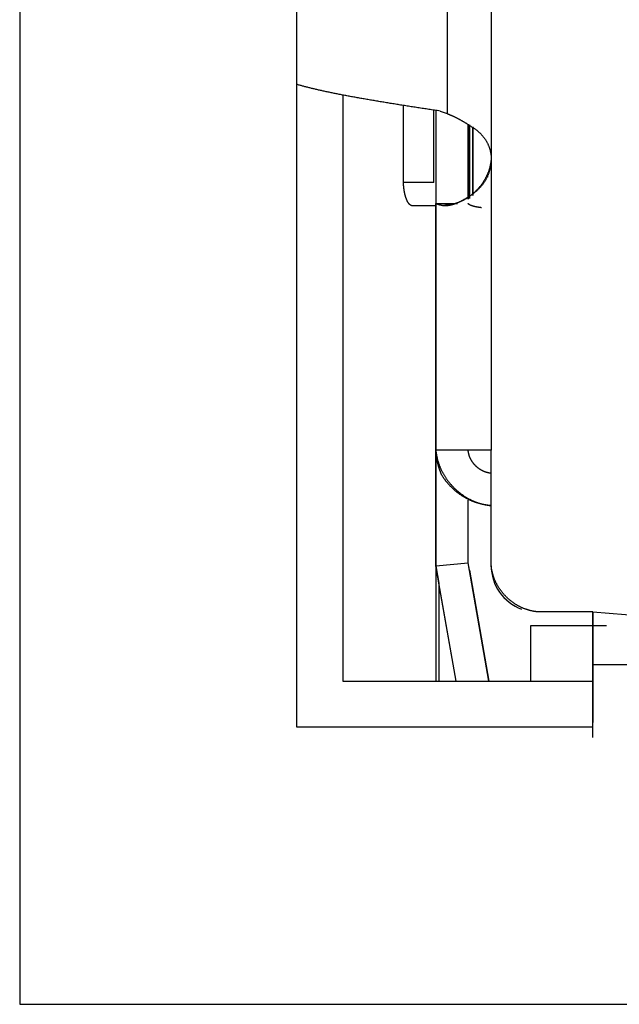
# Model space of a CAD drawing. Extents: x -900 to 900, y -1343 to 1332.
# Drawn here: x 10 to 14, y -737 to -731 of the extents above; entities that cross this region are included whole.
import ezdxf

# ---------------------------------------------------------------- set-up
doc = ezdxf.new("R2010")
doc.units = 0
doc.header["$LTSCALE"] = 50.8
doc.layers.add('DATA', color=7, linetype='CONTINUOUS')

msp = doc.modelspace()

# ---------------------------------------------------------------- linework, layer by layer
at = {"layer": 'DATA', "color": 7, "linetype": 'CONTINUOUS'}
for p, q in [((10.4579, -719.0628), (10.4579, -736.6904)), ((11.9819, -735.1664), (11.9819, -720.5868)), ((13.0517, -728.9053), (13.0517, -732.0295)), ((12.8097, -729.1444), (12.8097, -731.7904)), ((12.2359, -731.6867), (12.2359, -734.9124)), ((12.569, -732.1692), (12.569, -731.7426)), ((12.7358, -732.1692), (12.7358, -731.7706)), ((12.7469, -731.7725), (12.7469, -733.3122)), ((12.7706, -731.7765), (12.8097, -731.7904)), ((12.7469, -731.8054), (12.7469, -732.2842)), ((12.9246, -731.8477), (12.9246, -732.2604)), ((12.9247, -732.2604), (12.9247, -731.8477)), ((12.9318, -731.8521), (12.9318, -732.2575)), ((12.9501, -731.8634), (12.9501, -732.2412)), ((12.9501, -732.2412), (12.9501, -731.8634)), ((13.0517, -732.0295), (13.0517, -732.0504)), ((13.0517, -732.0295), (13.0517, -732.0411)), ((13.0517, -732.0411), (13.0517, -732.0504)), ((13.0517, -732.0504), (13.0517, -733.6424)), ((13.0331, -732.14), (13.0331, -732.1359)), ((12.7358, -732.1692), (12.569, -732.1692)), ((12.6131, -732.2962), (12.7469, -732.2962)), ((12.7469, -733.6424), (12.7469, -732.2842)), ((12.7469, -732.2842), (12.8666, -732.2842)), ((12.7885, -732.2957), (12.788, -732.2975)), ((12.7468, -733.3122), (12.7469, -733.3122)), ((12.7469, -733.3122), (12.7469, -733.6424)), ((13.0517, -733.6424), (12.7469, -733.6424)), ((12.7469, -733.6424), (12.7469, -734.2774)), ((12.7469, -734.2774), (12.7469, -733.6424)), ((13.0517, -734.2774), (13.0517, -733.6424)), ((12.9247, -734.2618), (12.9247, -733.9161)), ((12.7469, -734.2774), (12.9247, -734.2618)), ((12.7469, -734.2761), (12.7469, -734.5334)), ((12.9318, -734.3023), (12.9246, -734.2618)), ((13.0394, -734.9124), (12.9247, -734.2618)), ((12.8588, -734.9124), (12.7469, -734.2774)), ((12.7469, -734.2774), (12.764, -734.3744)), ((12.9318, -734.3023), (13.0394, -734.9124)), ((12.8588, -734.9124), (12.764, -734.3744)), ((12.764, -734.3744), (12.764, -734.9124)), ((12.7469, -734.5334), (12.7469, -734.9124)), ((13.6105, -734.5314), (13.3057, -734.5314)), ((13.6105, -734.5314), (15.1924, -734.6628)), ((13.6105, -734.8233), (13.6105, -734.5314)), ((13.6105, -734.5314), (13.6105, -734.653)), ((13.2676, -734.6076), (13.2676, -734.9124)), ((13.6867, -734.6076), (13.2676, -734.6076)), ((13.6105, -734.653), (13.6105, -735.0767)), ((15.1853, -734.8233), (13.6105, -734.8233)), ((13.6105, -735.223), (13.6105, -734.8233)), ((12.2359, -734.9124), (13.6105, -734.9124)), ((13.6105, -735.1664), (11.9819, -735.1664)), ((10.4579, -736.6904), (30.6763, -736.6904))]:
    msp.add_line(p, q, dxfattribs=at)
at = {"layer": 'DATA', "color": 7, "linetype": 'CONTINUOUS', "flags": 128}
for points in [[(12.7706, -731.7765), (12.7628, -731.7753), (12.755, -731.7742), (12.7473, -731.773), (12.7396, -731.7719), (12.7319, -731.7707), (12.7242, -731.7696), (12.7166, -731.7684), (12.709, -731.7673), (12.7014, -731.7661), (12.6938, -731.765), (12.6862, -731.7639), (12.6787, -731.7627), (12.6711, -731.7616), (12.6636, -731.7604), (12.6561, -731.7593), (12.6487, -731.7581), (12.6412, -731.757), (12.6338, -731.7558), (12.6264, -731.7547), (12.619, -731.7535), (12.6117, -731.7524), (12.6043, -731.7512), (12.597, -731.7501), (12.5897, -731.7489), (12.5824, -731.7478), (12.5752, -731.7466), (12.5679, -731.7455), (12.5607, -731.7444), (12.5535, -731.7432), (12.5463, -731.7421), (12.5392, -731.7409), (12.532, -731.7398), (12.5249, -731.7386), (12.5178, -731.7375), (12.5108, -731.7363), (12.5037, -731.7352), (12.4967, -731.734), (12.4897, -731.7329), (12.4827, -731.7317), (12.4757, -731.7306), (12.4687, -731.7294), (12.4618, -731.7283), (12.4549, -731.7272), (12.448, -731.726), (12.4411, -731.7249), (12.4343, -731.7237), (12.4275, -731.7226), (12.4207, -731.7214), (12.4139, -731.7203), (12.4071, -731.7191), (12.4004, -731.718), (12.3936, -731.7168), (12.3869, -731.7157), (12.3802, -731.7145), (12.3736, -731.7134), (12.3669, -731.7122), (12.3603, -731.7111), (12.3537, -731.7099), (12.3471, -731.7088), (12.3406, -731.7077), (12.334, -731.7065), (12.3275, -731.7054), (12.321, -731.7042), (12.3145, -731.7031), (12.3081, -731.7019), (12.3017, -731.7008), (12.2953, -731.6996), (12.289, -731.6985), (12.2827, -731.6973), (12.2764, -731.6962), (12.2702, -731.695), (12.264, -731.6939), (12.2579, -731.6927), (12.2518, -731.6916), (12.2458, -731.6905), (12.2397, -731.6893), (12.2338, -731.6882), (12.2278, -731.687), (12.2219, -731.6859), (12.2161, -731.6847), (12.2103, -731.6836), (12.2045, -731.6824), (12.1988, -731.6813), (12.1931, -731.6801), (12.1874, -731.679), (12.1818, -731.6778), (12.1762, -731.6767), (12.1707, -731.6755), (12.1652, -731.6744), (12.1597, -731.6732), (12.1543, -731.6721), (12.1489, -731.671), (12.1436, -731.6698), (12.1383, -731.6687), (12.133, -731.6675), (12.1278, -731.6664), (12.1227, -731.6652), (12.1175, -731.6641), (12.1124, -731.6629), (12.1074, -731.6618), (12.1023, -731.6606), (12.0974, -731.6595), (12.0924, -731.6583), (12.0875, -731.6572), (12.0827, -731.656), (12.0778, -731.6549), (12.0731, -731.6538), (12.0683, -731.6526), (12.0636, -731.6515), (12.059, -731.6503), (12.0543, -731.6492), (12.0498, -731.648), (12.0452, -731.6469), (12.0407, -731.6457), (12.0362, -731.6446), (12.0318, -731.6434), (12.0274, -731.6423), (12.0231, -731.6411), (12.0188, -731.64), (12.0145, -731.6388), (12.0103, -731.6377), (12.0061, -731.6365), (12.002, -731.6354), (11.9979, -731.6343), (11.9938, -731.6331), (11.9898, -731.632), (11.9858, -731.6308), (11.9819, -731.6297), (11.9819, -731.6297)], [(12.8097, -731.7904), (12.8118, -731.7912), (12.8139, -731.792), (12.8159, -731.7928), (12.818, -731.7937), (12.8201, -731.7945), (12.8222, -731.7954), (12.8244, -731.7963), (12.8265, -731.7972), (12.8286, -731.7981), (12.8308, -731.799), (12.8329, -731.8), (12.8351, -731.801), (12.8372, -731.8019), (12.8394, -731.8029), (12.8416, -731.804), (12.8438, -731.805), (12.846, -731.806), (12.8482, -731.8071), (12.8504, -731.8082), (12.8527, -731.8093), (12.8549, -731.8104), (12.8572, -731.8115), (12.8594, -731.8127), (12.8617, -731.8138), (12.864, -731.815), (12.8662, -731.8162), (12.8685, -731.8174), (12.8708, -731.8186), (12.8731, -731.8198), (12.8755, -731.8211), (12.8778, -731.8224), (12.8801, -731.8236), (12.8825, -731.8249), (12.8848, -731.8263), (12.8872, -731.8276), (12.8896, -731.8289), (12.8919, -731.8303), (12.8943, -731.8317), (12.8967, -731.8331), (12.8991, -731.8345), (12.9015, -731.8359), (12.904, -731.8374), (12.9064, -731.8388), (12.9088, -731.8403), (12.9113, -731.8418), (12.9137, -731.8433), (12.9162, -731.8448), (12.9187, -731.8463), (12.9212, -731.8479), (12.9237, -731.8495), (12.9262, -731.851), (12.9287, -731.8526), (12.9312, -731.8543), (12.9337, -731.8559), (12.9363, -731.8575), (12.9388, -731.8592), (12.9414, -731.8609), (12.9439, -731.8626), (12.9465, -731.8643), (12.9491, -731.866), (12.9517, -731.8677), (12.9543, -731.8695), (12.9569, -731.8713), (12.9595, -731.8731), (12.9621, -731.8749), (12.9647, -731.8767), (12.9672, -731.8786), (12.9697, -731.8804), (12.9721, -731.8823), (12.9746, -731.8842), (12.9769, -731.8861), (12.9793, -731.8881), (12.9816, -731.8901), (12.9839, -731.8921), (12.9861, -731.8941), (12.9883, -731.8961), (12.9905, -731.8981), (12.9926, -731.9002), (12.9947, -731.9023), (12.9967, -731.9044), (12.9987, -731.9065), (13.0007, -731.9087), (13.0026, -731.9109), (13.0045, -731.9131), (13.0064, -731.9153), (13.0082, -731.9175), (13.01, -731.9198), (13.0118, -731.922), (13.0135, -731.9243), (13.0152, -731.9266), (13.0168, -731.929), (13.0184, -731.9313), (13.02, -731.9337), (13.0215, -731.9361), (13.023, -731.9385), (13.0245, -731.9409), (13.0259, -731.9434), (13.0273, -731.9459), (13.0286, -731.9484), (13.0299, -731.9509), (13.0312, -731.9534), (13.0324, -731.956), (13.0336, -731.9585), (13.0348, -731.9611), (13.0359, -731.9637), (13.037, -731.9664), (13.0381, -731.969), (13.0391, -731.9717), (13.0401, -731.9744), (13.041, -731.9771), (13.0419, -731.9799), (13.0428, -731.9826), (13.0436, -731.9854), (13.0444, -731.9882), (13.0452, -731.991), (13.0459, -731.9939), (13.0466, -731.9967), (13.0472, -731.9996), (13.0478, -732.0025), (13.0484, -732.0054), (13.0489, -732.0084), (13.0494, -732.0113), (13.0499, -732.0143), (13.0503, -732.0173), (13.0507, -732.0203), (13.0511, -732.0234), (13.0514, -732.0264), (13.0517, -732.0295), (13.0517, -732.0295)], [(13.0517, -732.0504), (13.0514, -732.054), (13.0511, -732.0575), (13.0507, -732.0611), (13.0503, -732.0646), (13.0499, -732.0681), (13.0494, -732.0716), (13.0488, -732.075), (13.0483, -732.0784), (13.0477, -732.0818), (13.047, -732.0852), (13.0463, -732.0886), (13.0456, -732.0919), (13.0448, -732.0952), (13.0439, -732.0985), (13.0431, -732.1018), (13.0422, -732.105), (13.0412, -732.1082), (13.0402, -732.1114), (13.0392, -732.1146), (13.0381, -732.1178), (13.0369, -732.1209), (13.0358, -732.124), (13.0345, -732.1271), (13.0333, -732.1301), (13.032, -732.1332), (13.0306, -732.1362), (13.0293, -732.1392), (13.0278, -732.1422), (13.0264, -732.1451), (13.0248, -732.148), (13.0233, -732.1509), (13.0217, -732.1538), (13.02, -732.1567), (13.0183, -732.1595), (13.0166, -732.1623), (13.0148, -732.1651), (13.013, -732.1679), (13.0112, -732.1706), (13.0093, -732.1734), (13.0073, -732.1761), (13.0053, -732.1787), (13.0033, -732.1814), (13.0012, -732.184), (12.9991, -732.1866), (12.997, -732.1892), (12.9948, -732.1918), (12.9925, -732.1943), (12.9902, -732.1969), (12.9879, -732.1993), (12.9855, -732.2018), (12.9831, -732.2043), (12.9806, -732.2067), (12.9781, -732.2091), (12.9756, -732.2115), (12.973, -732.2139), (12.9704, -732.2162), (12.9677, -732.2185), (12.965, -732.2208), (12.9622, -732.2231), (12.9594, -732.2253), (12.9566, -732.2275), (12.9537, -732.2297), (12.9508, -732.2319), (12.9478, -732.2341), (12.9448, -732.2362), (12.9418, -732.2383), (12.9389, -732.2404), (12.9359, -732.2424), (12.933, -732.2444), (12.9301, -732.2463), (12.9272, -732.2482), (12.9243, -732.2501), (12.9215, -732.2519), (12.9186, -732.2537), (12.9158, -732.2555), (12.913, -732.2572), (12.9102, -732.2589), (12.9074, -732.2606), (12.9046, -732.2622), (12.9019, -732.2638), (12.8991, -732.2654), (12.8964, -732.2669), (12.8937, -732.2683), (12.891, -732.2698), (12.8883, -732.2712), (12.8857, -732.2726), (12.883, -732.2739), (12.8804, -732.2752), (12.8778, -732.2765), (12.8752, -732.2777), (12.8726, -732.2789), (12.87, -732.28), (12.8675, -732.2811), (12.865, -732.2822), (12.8624, -732.2833), (12.8599, -732.2843), (12.8574, -732.2853), (12.855, -732.2862), (12.8525, -732.2871), (12.8501, -732.288), (12.8476, -732.2888), (12.8452, -732.2896), (12.8428, -732.2903), (12.8405, -732.2911), (12.8381, -732.2917), (12.8357, -732.2924), (12.8334, -732.293), (12.8311, -732.2936), (12.8288, -732.2941), (12.8265, -732.2946), (12.8242, -732.2951), (12.822, -732.2955), (12.8197, -732.2959), (12.8175, -732.2963), (12.8153, -732.2966), (12.8131, -732.2969), (12.8109, -732.2971), (12.8088, -732.2974), (12.8066, -732.2975), (12.8045, -732.2977), (12.8024, -732.2978), (12.8003, -732.2979), (12.7982, -732.2979), (12.7961, -732.2979), (12.7941, -732.2979), (12.792, -732.2978), (12.79, -732.2977), (12.788, -732.2975), (12.788, -732.2975)], [(13.0517, -732.0411), (13.0513, -732.0443), (13.051, -732.0475), (13.0506, -732.0507), (13.0501, -732.0538), (13.0497, -732.0569), (13.0492, -732.0601), (13.0487, -732.0632), (13.0481, -732.0662), (13.0475, -732.0693), (13.0469, -732.0724), (13.0463, -732.0754), (13.0456, -732.0785), (13.0449, -732.0815), (13.0441, -732.0845), (13.0434, -732.0875), (13.0425, -732.0905), (13.0417, -732.0934), (13.0408, -732.0964), (13.0399, -732.0993), (13.039, -732.1023), (13.038, -732.1052), (13.037, -732.1081), (13.036, -732.111), (13.0349, -732.1138), (13.0338, -732.1167), (13.0327, -732.1195), (13.0315, -732.1224), (13.0303, -732.1252), (13.0291, -732.128), (13.0279, -732.1308), (13.0266, -732.1336), (13.0253, -732.1363), (13.0239, -732.1391), (13.0225, -732.1418), (13.0211, -732.1445), (13.0197, -732.1472), (13.0182, -732.1499), (13.0167, -732.1526), (13.0151, -732.1553), (13.0135, -732.1579), (13.0119, -732.1606), (13.0103, -732.1632), (13.0086, -732.1658), (13.0069, -732.1684), (13.0052, -732.171), (13.0034, -732.1736), (13.0016, -732.1761), (12.9998, -732.1787), (12.9979, -732.1812), (12.996, -732.1837), (12.9941, -732.1862), (12.9921, -732.1887), (12.9902, -732.1912), (12.9881, -732.1936), (12.9861, -732.1961), (12.984, -732.1985), (12.9819, -732.201), (12.9797, -732.2034), (12.9775, -732.2058), (12.9753, -732.2081), (12.9731, -732.2105), (12.9708, -732.2129), (12.9685, -732.2152), (12.9661, -732.2175), (12.9638, -732.2198), (12.9614, -732.2221), (12.959, -732.2243), (12.9566, -732.2265), (12.9542, -732.2287), (12.9518, -732.2308), (12.9493, -732.2329), (12.9469, -732.235), (12.9444, -732.237), (12.9419, -732.239), (12.9394, -732.241), (12.9369, -732.2429), (12.9344, -732.2448), (12.9319, -732.2466), (12.9293, -732.2485), (12.9267, -732.2502), (12.9242, -732.252), (12.9216, -732.2537), (12.919, -732.2554), (12.9164, -732.257), (12.9137, -732.2587), (12.9111, -732.2602), (12.9085, -732.2618), (12.9058, -732.2633), (12.9031, -732.2648), (12.9004, -732.2662), (12.8977, -732.2676), (12.895, -732.269), (12.8923, -732.2704), (12.8895, -732.2717), (12.8868, -732.2729), (12.884, -732.2742), (12.8812, -732.2754), (12.8784, -732.2766), (12.8756, -732.2777), (12.8728, -732.2788), (12.87, -732.2799), (12.8671, -732.2809), (12.8643, -732.2819), (12.8614, -732.2829), (12.8585, -732.2838), (12.8556, -732.2847), (12.8527, -732.2855), (12.8498, -732.2864), (12.8468, -732.2872), (12.8439, -732.2879), (12.8409, -732.2887), (12.8379, -732.2893), (12.835, -732.29), (12.8319, -732.2906), (12.8289, -732.2912), (12.8259, -732.2918), (12.8229, -732.2923), (12.8198, -732.2928), (12.8167, -732.2932), (12.8137, -732.2936), (12.8106, -732.294), (12.8075, -732.2944), (12.8043, -732.2947), (12.8012, -732.295), (12.7981, -732.2952), (12.7949, -732.2954), (12.7917, -732.2956), (12.7885, -732.2957), (12.7885, -732.2957)], [(12.6131, -732.2962), (12.6126, -732.296), (12.612, -732.2958), (12.6115, -732.2956), (12.611, -732.2954), (12.6104, -732.2951), (12.6099, -732.2948), (12.6094, -732.2946), (12.6089, -732.2943), (12.6083, -732.294), (12.6078, -732.2936), (12.6073, -732.2933), (12.6068, -732.293), (12.6063, -732.2926), (12.6058, -732.2922), (12.6053, -732.2918), (12.6048, -732.2914), (12.6043, -732.291), (12.6038, -732.2906), (12.6033, -732.2901), (12.6028, -732.2896), (12.6023, -732.2892), (12.6018, -732.2887), (12.6013, -732.2882), (12.6008, -732.2876), (12.6003, -732.2871), (12.5998, -732.2865), (12.5994, -732.286), (12.5989, -732.2854), (12.5984, -732.2848), (12.598, -732.2842), (12.5975, -732.2836), (12.597, -732.2829), (12.5966, -732.2823), (12.5961, -732.2816), (12.5956, -732.2809), (12.5952, -732.2802), (12.5947, -732.2795), (12.5943, -732.2788), (12.5938, -732.278), (12.5934, -732.2773), (12.5929, -732.2765), (12.5925, -732.2757), (12.5921, -732.2749), (12.5916, -732.2741), (12.5912, -732.2733), (12.5908, -732.2724), (12.5903, -732.2716), (12.5899, -732.2707), (12.5895, -732.2698), (12.589, -732.2689), (12.5886, -732.268), (12.5882, -732.2671), (12.5878, -732.2661), (12.5874, -732.2652), (12.587, -732.2642), (12.5866, -732.2632), (12.5862, -732.2622), (12.5858, -732.2612), (12.5854, -732.2601), (12.585, -732.2591), (12.5846, -732.258), (12.5842, -732.257), (12.5838, -732.2559), (12.5834, -732.2548), (12.583, -732.2537), (12.5826, -732.2525), (12.5823, -732.2514), (12.5819, -732.2503), (12.5815, -732.2491), (12.5812, -732.248), (12.5808, -732.2468), (12.5805, -732.2456), (12.5801, -732.2445), (12.5798, -732.2433), (12.5794, -732.2421), (12.5791, -732.2409), (12.5788, -732.2397), (12.5785, -732.2385), (12.5782, -732.2373), (12.5779, -732.2361), (12.5775, -732.2348), (12.5772, -732.2336), (12.577, -732.2324), (12.5767, -732.2311), (12.5764, -732.2299), (12.5761, -732.2286), (12.5758, -732.2273), (12.5756, -732.2261), (12.5753, -732.2248), (12.575, -732.2235), (12.5748, -732.2222), (12.5745, -732.2209), (12.5743, -732.2196), (12.5741, -732.2182), (12.5738, -732.2169), (12.5736, -732.2156), (12.5734, -732.2142), (12.5732, -732.2129), (12.573, -732.2115), (12.5727, -732.2102), (12.5725, -732.2088), (12.5724, -732.2074), (12.5722, -732.2061), (12.572, -732.2047), (12.5718, -732.2033), (12.5716, -732.2019), (12.5714, -732.2005), (12.5713, -732.199), (12.5711, -732.1976), (12.571, -732.1962), (12.5708, -732.1947), (12.5707, -732.1933), (12.5705, -732.1918), (12.5704, -732.1904), (12.5703, -732.1889), (12.5701, -732.1874), (12.57, -732.186), (12.5699, -732.1845), (12.5698, -732.183), (12.5697, -732.1815), (12.5696, -732.18), (12.5695, -732.1784), (12.5694, -732.1769), (12.5693, -732.1754), (12.5692, -732.1739), (12.5692, -732.1723), (12.5691, -732.1708), (12.569, -732.1692), (12.569, -732.1692)], [(12.788, -732.2975), (12.7875, -732.2974), (12.7869, -732.2973), (12.7863, -732.2972), (12.7858, -732.2971), (12.7853, -732.297), (12.7847, -732.2969), (12.7842, -732.2968), (12.7837, -732.2967), (12.7831, -732.2966), (12.7826, -732.2965), (12.7821, -732.2964), (12.7816, -732.2963), (12.7811, -732.2962), (12.7806, -732.2961), (12.78, -732.296), (12.7795, -732.2959), (12.779, -732.2958), (12.7786, -732.2956), (12.7781, -732.2955), (12.7776, -732.2954), (12.7771, -732.2953), (12.7766, -732.2952), (12.7761, -732.2951), (12.7757, -732.295), (12.7752, -732.2949), (12.7747, -732.2948), (12.7743, -732.2947), (12.7738, -732.2946), (12.7734, -732.2945), (12.7729, -732.2944), (12.7725, -732.2943), (12.772, -732.2942), (12.7716, -732.2941), (12.7712, -732.294), (12.7707, -732.2939), (12.7703, -732.2938), (12.7699, -732.2937), (12.7695, -732.2936), (12.769, -732.2935), (12.7686, -732.2933), (12.7682, -732.2932), (12.7678, -732.2931), (12.7674, -732.293), (12.767, -732.2929), (12.7666, -732.2928), (12.7662, -732.2927), (12.7658, -732.2926), (12.7655, -732.2925), (12.7651, -732.2924), (12.7647, -732.2923), (12.7643, -732.2922), (12.764, -732.2921), (12.7636, -732.292), (12.7632, -732.2919), (12.7629, -732.2918), (12.7625, -732.2917), (12.7622, -732.2916), (12.7618, -732.2915), (12.7615, -732.2914), (12.7612, -732.2913), (12.7608, -732.2912), (12.7605, -732.291), (12.7602, -732.2909), (12.7598, -732.2908), (12.7595, -732.2907), (12.7592, -732.2906), (12.7589, -732.2905), (12.7586, -732.2904), (12.7583, -732.2903), (12.758, -732.2902), (12.7577, -732.2901), (12.7574, -732.29), (12.7571, -732.2899), (12.7568, -732.2898), (12.7565, -732.2897), (12.7563, -732.2896), (12.756, -732.2895), (12.7557, -732.2894), (12.7554, -732.2893), (12.7552, -732.2892), (12.7549, -732.2891), (12.7547, -732.289), (12.7544, -732.2889), (12.7542, -732.2887), (12.7539, -732.2886), (12.7537, -732.2885), (12.7534, -732.2884), (12.7532, -732.2883), (12.753, -732.2882), (12.7527, -732.2881), (12.7525, -732.288), (12.7523, -732.2879), (12.7521, -732.2878), (12.7519, -732.2877), (12.7517, -732.2876), (12.7515, -732.2875), (12.7513, -732.2874), (12.7511, -732.2873), (12.7509, -732.2872), (12.7507, -732.2871), (12.7505, -732.287), (12.7503, -732.2869), (12.7501, -732.2868), (12.7499, -732.2867), (12.7498, -732.2866), (12.7496, -732.2865), (12.7494, -732.2863), (12.7493, -732.2862), (12.7491, -732.2861), (12.749, -732.286), (12.7488, -732.2859), (12.7487, -732.2858), (12.7485, -732.2857), (12.7484, -732.2856), (12.7483, -732.2855), (12.7481, -732.2854), (12.748, -732.2853), (12.7479, -732.2852), (12.7478, -732.2851), (12.7476, -732.285), (12.7475, -732.2849), (12.7474, -732.2848), (12.7473, -732.2847), (12.7472, -732.2846), (12.7471, -732.2845), (12.747, -732.2844), (12.7469, -732.2843), (12.7469, -732.2842), (12.7469, -732.2842)], [(12.9987, -732.3084), (12.9977, -732.3083), (12.9967, -732.3081), (12.9958, -732.308), (12.9948, -732.3079), (12.9938, -732.3078), (12.9928, -732.3076), (12.9919, -732.3075), (12.9909, -732.3074), (12.9899, -732.3073), (12.989, -732.3071), (12.9881, -732.307), (12.9871, -732.3069), (12.9862, -732.3067), (12.9853, -732.3066), (12.9844, -732.3064), (12.9835, -732.3063), (12.9826, -732.3062), (12.9817, -732.306), (12.9808, -732.3059), (12.9799, -732.3057), (12.979, -732.3056), (12.9782, -732.3054), (12.9773, -732.3053), (12.9764, -732.3051), (12.9756, -732.305), (12.9747, -732.3048), (12.9739, -732.3047), (12.9731, -732.3045), (12.9722, -732.3044), (12.9714, -732.3042), (12.9706, -732.3041), (12.9698, -732.3039), (12.969, -732.3037), (12.9682, -732.3036), (12.9674, -732.3034), (12.9666, -732.3032), (12.9659, -732.3031), (12.9651, -732.3029), (12.9643, -732.3027), (12.9636, -732.3026), (12.9628, -732.3024), (12.9621, -732.3022), (12.9614, -732.3021), (12.9606, -732.3019), (12.9599, -732.3017), (12.9592, -732.3015), (12.9585, -732.3013), (12.9578, -732.3012), (12.9571, -732.301), (12.9564, -732.3008), (12.9557, -732.3006), (12.955, -732.3004), (12.9543, -732.3003), (12.9537, -732.3001), (12.953, -732.2999), (12.9524, -732.2997), (12.9517, -732.2995), (12.9511, -732.2993), (12.9504, -732.2991), (12.9498, -732.2989), (12.9492, -732.2987), (12.9486, -732.2985), (12.9479, -732.2983), (12.9473, -732.2981), (12.9467, -732.2979), (12.9462, -732.2977), (12.9456, -732.2975), (12.945, -732.2973), (12.9444, -732.2971), (12.9439, -732.2969), (12.9433, -732.2967), (12.9428, -732.2965), (12.9422, -732.2963), (12.9417, -732.2961), (12.9412, -732.2959), (12.9407, -732.2957), (12.9402, -732.2955), (12.9397, -732.2953), (12.9392, -732.2951), (12.9387, -732.2949), (12.9382, -732.2946), (12.9378, -732.2944), (12.9373, -732.2942), (12.9369, -732.294), (12.9364, -732.2938), (12.936, -732.2936), (12.9356, -732.2934), (12.9351, -732.2932), (12.9347, -732.2929), (12.9343, -732.2927), (12.9339, -732.2925), (12.9335, -732.2923), (12.9331, -732.2921), (12.9328, -732.2919), (12.9324, -732.2917), (12.932, -732.2914), (12.9317, -732.2912), (12.9314, -732.291), (12.931, -732.2908), (12.9307, -732.2906), (12.9304, -732.2903), (12.9301, -732.2901), (12.9298, -732.2899), (12.9295, -732.2897), (12.9292, -732.2894), (12.9289, -732.2892), (12.9286, -732.289), (12.9283, -732.2888), (12.9281, -732.2885), (12.9278, -732.2883), (12.9276, -732.2881), (12.9274, -732.2879), (12.9271, -732.2876), (12.9269, -732.2874), (12.9267, -732.2872), (12.9265, -732.287), (12.9263, -732.2867), (12.9261, -732.2865), (12.9259, -732.2863), (12.9258, -732.286), (12.9256, -732.2858), (12.9254, -732.2856), (12.9253, -732.2853), (12.9251, -732.2851), (12.925, -732.2849), (12.9249, -732.2846), (12.9248, -732.2844), (12.9247, -732.2842), (12.9247, -732.2842)], [(12.7469, -733.6424), (12.7468, -733.6426), (12.7468, -733.6428), (12.7469, -733.643), (12.7469, -733.6432), (12.7469, -733.6435), (12.7469, -733.6437), (12.7469, -733.644), (12.7469, -733.6443), (12.7469, -733.6446), (12.7469, -733.6449), (12.7469, -733.6452), (12.747, -733.6456), (12.747, -733.6459), (12.747, -733.6463), (12.7471, -733.6467), (12.7471, -733.6471), (12.7471, -733.6476), (12.7472, -733.648), (12.7472, -733.6485), (12.7472, -733.6489), (12.7473, -733.6494), (12.7473, -733.6499), (12.7474, -733.6504), (12.7474, -733.651), (12.7475, -733.6515), (12.7475, -733.6521), (12.7476, -733.6527), (12.7476, -733.6533), (12.7477, -733.6539), (12.7478, -733.6545), (12.7478, -733.6551), (12.7479, -733.6558), (12.748, -733.6565), (12.748, -733.6572), (12.7481, -733.6579), (12.7482, -733.6586), (12.7483, -733.6593), (12.7483, -733.6601), (12.7484, -733.6608), (12.7485, -733.6616), (12.7486, -733.6624), (12.7487, -733.6632), (12.7488, -733.664), (12.7489, -733.6649), (12.749, -733.6657), (12.7491, -733.6666), (12.7492, -733.6675), (12.7493, -733.6684), (12.7494, -733.6693), (12.7495, -733.6703), (12.7496, -733.6712), (12.7497, -733.6722), (12.7498, -733.6731), (12.7499, -733.6741), (12.75, -733.6752), (12.7502, -733.6762), (12.7503, -733.6772), (12.7504, -733.6783), (12.7505, -733.6793), (12.7507, -733.6804), (12.7508, -733.6815), (12.7509, -733.6827), (12.7511, -733.6838), (12.7512, -733.6849), (12.7513, -733.6861), (12.7515, -733.6873), (12.7517, -733.6884), (12.7518, -733.6896), (12.752, -733.6908), (12.7522, -733.692), (12.7524, -733.6932), (12.7525, -733.6943), (12.7527, -733.6955), (12.753, -733.6968), (12.7532, -733.698), (12.7534, -733.6992), (12.7536, -733.7004), (12.7538, -733.7016), (12.7541, -733.7029), (12.7543, -733.7041), (12.7546, -733.7053), (12.7549, -733.7066), (12.7551, -733.7078), (12.7554, -733.7091), (12.7557, -733.7103), (12.756, -733.7116), (12.7563, -733.7129), (12.7566, -733.7142), (12.7569, -733.7154), (12.7572, -733.7167), (12.7575, -733.718), (12.7579, -733.7193), (12.7582, -733.7206), (12.7586, -733.7219), (12.7589, -733.7232), (12.7593, -733.7245), (12.7596, -733.7259), (12.76, -733.7272), (12.7604, -733.7285), (12.7608, -733.7299), (12.7612, -733.7312), (12.7616, -733.7326), (12.762, -733.7339), (12.7624, -733.7353), (12.7628, -733.7366), (12.7633, -733.738), (12.7637, -733.7394), (12.7642, -733.7408), (12.7646, -733.7421), (12.7651, -733.7435), (12.7655, -733.7449), (12.766, -733.7463), (12.7665, -733.7477), (12.767, -733.7491), (12.7675, -733.7505), (12.768, -733.752), (12.7685, -733.7534), (12.769, -733.7548), (12.7695, -733.7563), (12.7701, -733.7577), (12.7706, -733.7591), (12.7712, -733.7606), (12.7717, -733.762), (12.7723, -733.7635), (12.7728, -733.765), (12.7734, -733.7664), (12.774, -733.7679), (12.7746, -733.7694), (12.7746, -733.7694)], [(12.7469, -733.6424), (12.7473, -733.6461), (12.7478, -733.6499), (12.7483, -733.6536), (12.7489, -733.6572), (12.7494, -733.6609), (12.7501, -733.6646), (12.7507, -733.6682), (12.7514, -733.6718), (12.7521, -733.6754), (12.7529, -733.679), (12.7537, -733.6826), (12.7545, -733.6861), (12.7554, -733.6897), (12.7563, -733.6932), (12.7572, -733.6967), (12.7582, -733.7002), (12.7592, -733.7036), (12.7603, -733.7071), (12.7613, -733.7105), (12.7625, -733.7139), (12.7636, -733.7173), (12.7648, -733.7207), (12.766, -733.7241), (12.7673, -733.7275), (12.7686, -733.7308), (12.7699, -733.7341), (12.7712, -733.7374), (12.7726, -733.7407), (12.7741, -733.744), (12.7755, -733.7472), (12.777, -733.7505), (12.7786, -733.7537), (12.7801, -733.7569), (12.7817, -733.7601), (12.7834, -733.7632), (12.7851, -733.7664), (12.7868, -733.7695), (12.7885, -733.7726), (12.7903, -733.7757), (12.7921, -733.7788), (12.794, -733.7819), (12.7958, -733.7849), (12.7978, -733.788), (12.7997, -733.791), (12.8017, -733.794), (12.8037, -733.797), (12.8058, -733.7999), (12.8079, -733.8029), (12.81, -733.8058), (12.8122, -733.8087), (12.8144, -733.8116), (12.8166, -733.8145), (12.8189, -733.8174), (12.8212, -733.8202), (12.8236, -733.8231), (12.8259, -733.8259), (12.8283, -733.8287), (12.8308, -733.8315), (12.8333, -733.8343), (12.8358, -733.837), (12.8383, -733.8397), (12.8409, -733.8425), (12.8436, -733.8452), (12.8462, -733.8478), (12.8489, -733.8505), (12.8516, -733.8531), (12.8543, -733.8557), (12.857, -733.8583), (12.8598, -733.8608), (12.8626, -733.8633), (12.8654, -733.8657), (12.8682, -733.8681), (12.871, -733.8705), (12.8738, -733.8728), (12.8767, -733.8751), (12.8795, -733.8774), (12.8824, -733.8797), (12.8853, -733.8819), (12.8882, -733.884), (12.8912, -733.8862), (12.8941, -733.8883), (12.8971, -733.8903), (12.9001, -733.8923), (12.9031, -733.8943), (12.9061, -733.8963), (12.9091, -733.8982), (12.9122, -733.9001), (12.9152, -733.9019), (12.9183, -733.9038), (12.9214, -733.9055), (12.9245, -733.9073), (12.9277, -733.909), (12.9308, -733.9107), (12.934, -733.9123), (12.9372, -733.9139), (12.9404, -733.9155), (12.9436, -733.917), (12.9468, -733.9185), (12.9501, -733.92), (12.9534, -733.9214), (12.9566, -733.9228), (12.9599, -733.9242), (12.9633, -733.9255), (12.9666, -733.9268), (12.9699, -733.928), (12.9733, -733.9293), (12.9767, -733.9304), (12.9801, -733.9316), (12.9835, -733.9327), (12.987, -733.9338), (12.9904, -733.9348), (12.9939, -733.9358), (12.9974, -733.9368), (13.0009, -733.9377), (13.0044, -733.9387), (13.0079, -733.9395), (13.0115, -733.9404), (13.015, -733.9412), (13.0186, -733.9419), (13.0222, -733.9426), (13.0258, -733.9433), (13.0295, -733.944), (13.0331, -733.9446), (13.0368, -733.9452), (13.0405, -733.9458), (13.0442, -733.9463), (13.0479, -733.9468), (13.0517, -733.9472), (13.0517, -733.9472)], [(13.0517, -733.7694), (13.0501, -733.7692), (13.0485, -733.769), (13.047, -733.7688), (13.0455, -733.7686), (13.0439, -733.7683), (13.0424, -733.7681), (13.0409, -733.7678), (13.0394, -733.7675), (13.0379, -733.7672), (13.0364, -733.7669), (13.0349, -733.7665), (13.0334, -733.7662), (13.032, -733.7658), (13.0305, -733.7655), (13.029, -733.7651), (13.0276, -733.7647), (13.0261, -733.7642), (13.0247, -733.7638), (13.0233, -733.7634), (13.0218, -733.7629), (13.0204, -733.7624), (13.019, -733.7619), (13.0176, -733.7614), (13.0162, -733.7609), (13.0148, -733.7604), (13.0134, -733.7598), (13.0121, -733.7592), (13.0107, -733.7587), (13.0093, -733.7581), (13.008, -733.7575), (13.0066, -733.7568), (13.0053, -733.7562), (13.004, -733.7555), (13.0026, -733.7549), (13.0013, -733.7542), (13, -733.7535), (12.9987, -733.7528), (12.9974, -733.752), (12.9961, -733.7513), (12.9948, -733.7505), (12.9935, -733.7498), (12.9923, -733.749), (12.991, -733.7482), (12.9897, -733.7474), (12.9885, -733.7465), (12.9872, -733.7457), (12.986, -733.7448), (12.9848, -733.744), (12.9836, -733.7431), (12.9823, -733.7422), (12.9811, -733.7413), (12.9799, -733.7403), (12.9787, -733.7394), (12.9775, -733.7384), (12.9764, -733.7374), (12.9752, -733.7364), (12.974, -733.7354), (12.9729, -733.7344), (12.9717, -733.7334), (12.9706, -733.7323), (12.9694, -733.7313), (12.9683, -733.7302), (12.9672, -733.7291), (12.9661, -733.728), (12.9649, -733.7269), (12.9639, -733.7258), (12.9628, -733.7246), (12.9617, -733.7235), (12.9607, -733.7223), (12.9596, -733.7212), (12.9586, -733.72), (12.9576, -733.7189), (12.9566, -733.7177), (12.9556, -733.7165), (12.9547, -733.7153), (12.9537, -733.7141), (12.9528, -733.7129), (12.9519, -733.7117), (12.951, -733.7105), (12.9501, -733.7093), (12.9492, -733.708), (12.9484, -733.7068), (12.9475, -733.7056), (12.9467, -733.7043), (12.9459, -733.7031), (12.9451, -733.7018), (12.9443, -733.7005), (12.9435, -733.6992), (12.9428, -733.698), (12.942, -733.6967), (12.9413, -733.6954), (12.9406, -733.6941), (12.9399, -733.6927), (12.9392, -733.6914), (12.9385, -733.6901), (12.9379, -733.6888), (12.9372, -733.6874), (12.9366, -733.6861), (12.936, -733.6847), (12.9354, -733.6834), (12.9348, -733.682), (12.9342, -733.6806), (12.9337, -733.6792), (12.9332, -733.6778), (12.9326, -733.6764), (12.9321, -733.675), (12.9316, -733.6736), (12.9312, -733.6722), (12.9307, -733.6708), (12.9302, -733.6694), (12.9298, -733.6679), (12.9294, -733.6665), (12.929, -733.665), (12.9286, -733.6636), (12.9282, -733.6621), (12.9279, -733.6606), (12.9275, -733.6591), (12.9272, -733.6577), (12.9269, -733.6562), (12.9266, -733.6547), (12.9263, -733.6532), (12.926, -733.6516), (12.9257, -733.6501), (12.9255, -733.6486), (12.9253, -733.647), (12.925, -733.6455), (12.9248, -733.644), (12.9247, -733.6424), (12.9247, -733.6424)], [(13.0517, -733.9472), (13.0489, -733.947), (13.0462, -733.9467), (13.0435, -733.9464), (13.0408, -733.9461), (13.0381, -733.9458), (13.0355, -733.9455), (13.0328, -733.9452), (13.0301, -733.9448), (13.0274, -733.9444), (13.0248, -733.944), (13.0221, -733.9435), (13.0195, -733.9431), (13.0169, -733.9426), (13.0142, -733.9421), (13.0116, -733.9416), (13.009, -733.9411), (13.0064, -733.9406), (13.0038, -733.94), (13.0012, -733.9394), (12.9986, -733.9388), (12.996, -733.9382), (12.9934, -733.9375), (12.9908, -733.9369), (12.9883, -733.9362), (12.9857, -733.9355), (12.9832, -733.9348), (12.9806, -733.934), (12.9781, -733.9332), (12.9755, -733.9325), (12.973, -733.9317), (12.9705, -733.9308), (12.968, -733.93), (12.9655, -733.9291), (12.963, -733.9283), (12.9605, -733.9274), (12.958, -733.9264), (12.9555, -733.9255), (12.953, -733.9245), (12.9506, -733.9236), (12.9481, -733.9226), (12.9457, -733.9216), (12.9432, -733.9205), (12.9408, -733.9195), (12.9383, -733.9184), (12.9359, -733.9173), (12.9335, -733.9162), (12.9311, -733.915), (12.9287, -733.9139), (12.9263, -733.9127), (12.9239, -733.9115), (12.9215, -733.9103), (12.9191, -733.9091), (12.9167, -733.9078), (12.9143, -733.9066), (12.912, -733.9053), (12.9096, -733.904), (12.9073, -733.9026), (12.9049, -733.9013), (12.9026, -733.8999), (12.9003, -733.8985), (12.8979, -733.8971), (12.8956, -733.8957), (12.8933, -733.8942), (12.891, -733.8928), (12.8887, -733.8913), (12.8864, -733.8898), (12.8842, -733.8883), (12.8819, -733.8867), (12.8797, -733.8852), (12.8775, -733.8836), (12.8753, -733.8821), (12.8731, -733.8805), (12.8709, -733.8789), (12.8687, -733.8773), (12.8666, -733.8757), (12.8645, -733.874), (12.8624, -733.8724), (12.8603, -733.8707), (12.8582, -733.869), (12.8561, -733.8673), (12.854, -733.8656), (12.852, -733.8639), (12.85, -733.8622), (12.848, -733.8604), (12.846, -733.8586), (12.844, -733.8569), (12.842, -733.8551), (12.8401, -733.8533), (12.8382, -733.8514), (12.8363, -733.8496), (12.8344, -733.8478), (12.8325, -733.8459), (12.8306, -733.844), (12.8287, -733.8421), (12.8269, -733.8402), (12.8251, -733.8383), (12.8233, -733.8364), (12.8215, -733.8344), (12.8197, -733.8324), (12.8179, -733.8305), (12.8162, -733.8285), (12.8144, -733.8265), (12.8127, -733.8245), (12.811, -733.8224), (12.8093, -733.8204), (12.8076, -733.8183), (12.806, -733.8162), (12.8043, -733.8141), (12.8027, -733.812), (12.8011, -733.8099), (12.7995, -733.8078), (12.7979, -733.8057), (12.7963, -733.8035), (12.7948, -733.8013), (12.7932, -733.7991), (12.7917, -733.7969), (12.7902, -733.7947), (12.7887, -733.7925), (12.7872, -733.7902), (12.7857, -733.788), (12.7843, -733.7857), (12.7829, -733.7834), (12.7814, -733.7811), (12.78, -733.7788), (12.7786, -733.7765), (12.7773, -733.7741), (12.7759, -733.7718), (12.7746, -733.7694), (12.7746, -733.7694)], [(13.3057, -734.5314), (13.3025, -734.531), (13.2994, -734.5306), (13.2964, -734.5302), (13.2933, -734.5297), (13.2902, -734.5292), (13.2872, -734.5287), (13.2842, -734.5282), (13.2811, -734.5276), (13.2781, -734.527), (13.2751, -734.5264), (13.2722, -734.5257), (13.2692, -734.525), (13.2663, -734.5243), (13.2633, -734.5235), (13.2604, -734.5227), (13.2575, -734.5219), (13.2546, -734.5211), (13.2517, -734.5202), (13.2489, -734.5193), (13.246, -734.5184), (13.2432, -734.5174), (13.2404, -734.5164), (13.2376, -734.5154), (13.2348, -734.5144), (13.232, -734.5133), (13.2292, -734.5122), (13.2265, -734.5111), (13.2237, -734.5099), (13.221, -734.5087), (13.2183, -734.5075), (13.2156, -734.5063), (13.2129, -734.505), (13.2103, -734.5037), (13.2076, -734.5023), (13.205, -734.501), (13.2023, -734.4996), (13.1997, -734.4981), (13.1971, -734.4967), (13.1945, -734.4952), (13.192, -734.4937), (13.1894, -734.4921), (13.1869, -734.4906), (13.1843, -734.489), (13.1818, -734.4873), (13.1793, -734.4857), (13.1768, -734.484), (13.1744, -734.4823), (13.1719, -734.4805), (13.1695, -734.4788), (13.167, -734.4769), (13.1646, -734.4751), (13.1622, -734.4732), (13.1598, -734.4714), (13.1574, -734.4694), (13.1551, -734.4675), (13.1527, -734.4655), (13.1504, -734.4635), (13.1481, -734.4615), (13.1458, -734.4594), (13.1435, -734.4573), (13.1412, -734.4552), (13.1389, -734.453), (13.1367, -734.4508), (13.1345, -734.4486), (13.1322, -734.4464), (13.1301, -734.4441), (13.1279, -734.4418), (13.1258, -734.4396), (13.1237, -734.4373), (13.1216, -734.435), (13.1196, -734.4327), (13.1176, -734.4303), (13.1156, -734.428), (13.1136, -734.4256), (13.1117, -734.4232), (13.1098, -734.4208), (13.1079, -734.4184), (13.1061, -734.416), (13.1043, -734.4136), (13.1025, -734.4111), (13.1008, -734.4087), (13.0991, -734.4062), (13.0974, -734.4037), (13.0957, -734.4012), (13.0941, -734.3987), (13.0925, -734.3962), (13.0909, -734.3936), (13.0894, -734.3911), (13.0879, -734.3885), (13.0864, -734.3859), (13.0849, -734.3833), (13.0835, -734.3807), (13.0821, -734.3781), (13.0807, -734.3754), (13.0794, -734.3728), (13.0781, -734.3701), (13.0768, -734.3674), (13.0755, -734.3647), (13.0743, -734.362), (13.0731, -734.3593), (13.072, -734.3566), (13.0708, -734.3538), (13.0697, -734.3511), (13.0687, -734.3483), (13.0676, -734.3455), (13.0666, -734.3427), (13.0656, -734.3399), (13.0647, -734.337), (13.0637, -734.3342), (13.0628, -734.3313), (13.062, -734.3284), (13.0611, -734.3255), (13.0603, -734.3226), (13.0595, -734.3197), (13.0588, -734.3168), (13.0581, -734.3138), (13.0574, -734.3109), (13.0567, -734.3079), (13.0561, -734.3049), (13.0555, -734.3019), (13.0549, -734.2989), (13.0543, -734.2959), (13.0538, -734.2928), (13.0533, -734.2898), (13.0529, -734.2867), (13.0524, -734.2836), (13.052, -734.2805), (13.0517, -734.2774), (13.0517, -734.2774)], [(13.6105, -735.0767), (13.6105, -735.0777), (13.6105, -735.0786), (13.6105, -735.0796), (13.6105, -735.0805), (13.6105, -735.0814), (13.6105, -735.0824), (13.6105, -735.0833), (13.6105, -735.0842), (13.6105, -735.0851), (13.6105, -735.086), (13.6105, -735.0869), (13.6105, -735.0878), (13.6105, -735.0887), (13.6105, -735.0895), (13.6105, -735.0904), (13.6105, -735.0913), (13.6105, -735.0921), (13.6105, -735.093), (13.6105, -735.0939), (13.6105, -735.0947), (13.6105, -735.0955), (13.6105, -735.0964), (13.6105, -735.0972), (13.6105, -735.098), (13.6105, -735.0989), (13.6105, -735.0997), (13.6105, -735.1005), (13.6105, -735.1013), (13.6105, -735.1021), (13.6105, -735.1029), (13.6105, -735.1037), (13.6105, -735.1045), (13.6105, -735.1053), (13.6105, -735.106), (13.6105, -735.1068), (13.6105, -735.1076), (13.6105, -735.1083), (13.6105, -735.1091), (13.6105, -735.1098), (13.6105, -735.1106), (13.6105, -735.1113), (13.6105, -735.1121), (13.6105, -735.1128), (13.6105, -735.1135), (13.6105, -735.1142), (13.6105, -735.115), (13.6105, -735.1157), (13.6105, -735.1164), (13.6105, -735.1171), (13.6105, -735.1178), (13.6105, -735.1185), (13.6105, -735.1191), (13.6105, -735.1198), (13.6105, -735.1205), (13.6105, -735.1212), (13.6105, -735.1218), (13.6105, -735.1225), (13.6105, -735.1231), (13.6105, -735.1238), (13.6105, -735.1244), (13.6105, -735.1251), (13.6105, -735.1257), (13.6105, -735.1263), (13.6105, -735.1269), (13.6105, -735.1276), (13.6105, -735.1282), (13.6105, -735.1287), (13.6105, -735.1293), (13.6105, -735.1298), (13.6105, -735.1304), (13.6105, -735.1309), (13.6105, -735.1314), (13.6105, -735.1319), (13.6105, -735.1324), (13.6105, -735.1328), (13.6105, -735.1333), (13.6105, -735.1337), (13.6105, -735.1341), (13.6105, -735.1345), (13.6105, -735.1349), (13.6105, -735.1352), (13.6105, -735.1356), (13.6105, -735.1359), (13.6105, -735.1362), (13.6105, -735.1365), (13.6105, -735.1368), (13.6105, -735.1371), (13.6105, -735.1374), (13.6105, -735.1376), (13.6105, -735.1378), (13.6105, -735.138), (13.6105, -735.1382), (13.6105, -735.1384), (13.6105, -735.1386), (13.6105, -735.1387), (13.6105, -735.1389), (13.6105, -735.139), (13.6105, -735.1391), (13.6105, -735.1392), (13.6105, -735.1392), (13.6105, -735.1393), (13.6105, -735.1393), (13.6105, -735.1394), (13.6105, -735.1394), (13.6105, -735.1394), (13.6105, -735.1393), (13.6105, -735.1393), (13.6105, -735.1393), (13.6105, -735.1392), (13.6105, -735.1391), (13.6105, -735.139), (13.6105, -735.1389), (13.6105, -735.1388), (13.6105, -735.1386), (13.6105, -735.1385), (13.6105, -735.1383), (13.6105, -735.1381), (13.6105, -735.1379), (13.6105, -735.1377), (13.6105, -735.1374), (13.6105, -735.1372), (13.6105, -735.1369), (13.6105, -735.1366), (13.6105, -735.1363), (13.6105, -735.136), (13.6105, -735.1357), (13.6105, -735.1353), (13.6105, -735.135), (13.6105, -735.135)]]:
    msp.add_lwpolyline(points, dxfattribs=at)
at = {"layer": 'DATA', "color": 7, "linetype": 'CONTINUOUS'}
msp.add_arc((13.3057, -734.2774), 0.254, 180, 249.992, dxfattribs=at)

doc.saveas('drawing.dxf')
